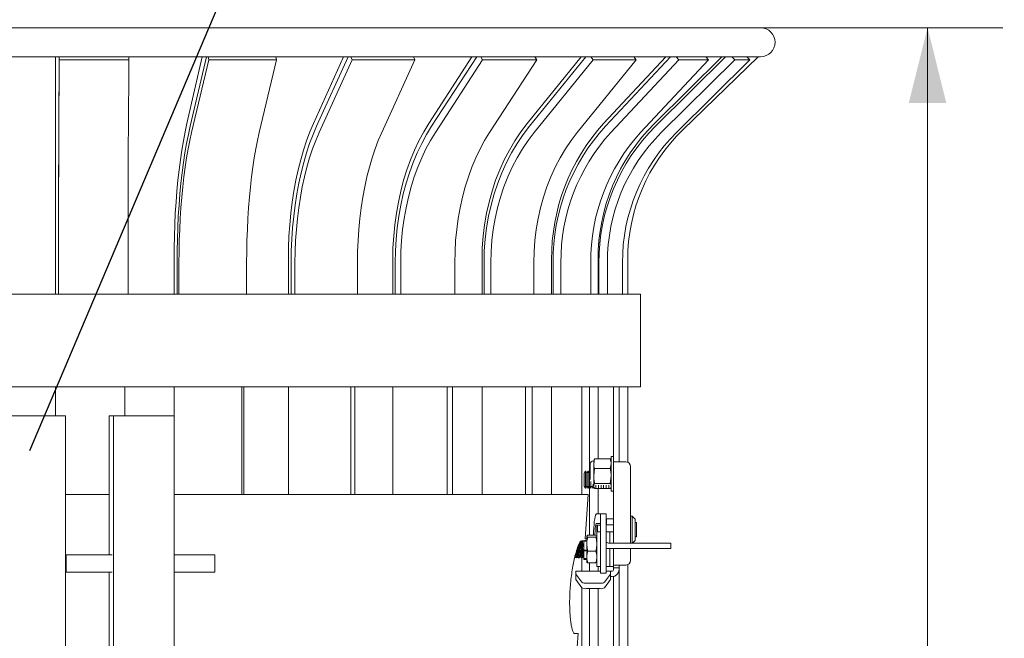
# Model space of a CAD drawing. Units: inches. Extents: x 0.1 to 8.5, y 0.3 to 10.8.
# Drawn here: x 1.9 to 3.5, y 4.6 to 5.6 of the extents above; entities that cross this region are included whole.
import ezdxf

# ---------------------------------------------------------------- set-up
doc = ezdxf.new("R2010")
doc.units = ezdxf.units.IN
doc.header["$MEASUREMENT"] = 0
doc.styles.add('SLDTEXTSTYLE0', font='TXT', dxfattribs={"width": 0.605})
doc.dimstyles.new('SLDDIMSTYLE0', dxfattribs={"dimtxt": 0.091003, "dimasz": 0.125, "dimexe": 0, "dimexo": 0.0625, "dimgap": 0.022751, "dimtad": 0, "dimtih": 1, "dimtoh": 1, "dimdec": 3, "dimlfac": 13, "dimrnd": 1e-09, "dimzin": 12, "dimdsep": 46, "dimlunit": 5, "dimtxsty": 'SLDTEXTSTYLE0', "dimsah": 1, "dimcen": 0.09, "dimadec": 0, "dimazin": 3, "dimtfac": 1, "dimtdec": 3, "dimtofl": 0, "dimtmove": 0, "dimatfit": 3, "dimfxl": 0, "dimfrac": 2, "dimtolj": 1, "dimtzin": 12, "dimarcsym": 0})
doc.dimstyles.new('SLDDIMSTYLE2', dxfattribs={"dimtxt": 0.18, "dimasz": 0.125, "dimexe": 0, "dimexo": 0.0625, "dimgap": 0, "dimtad": 0, "dimtih": 1, "dimtoh": 1, "dimdec": 0, "dimrnd": 1e-09, "dimzin": 0, "dimdsep": 46, "dimlunit": 5, "dimtxsty": 'Standard', "dimblk1": 'NONE', "dimblk2": 'NONE', "dimsah": 1, "dimcen": 0.09, "dimadec": 0, "dimazin": 0, "dimtfac": 0.125, "dimtdec": 0, "dimtofl": 0, "dimtmove": 0, "dimatfit": 3, "dimldrblk": 'NONE', "dimfxl": 0, "dimfrac": 2, "dimtolj": 1, "dimtzin": 0, "dimarcsym": 0})

# ---------------------------------------------------------------- blocks, each defined once
blk = doc.blocks.new('_D')
at = {"color": 7, "linetype": 'Continuous', "lineweight": 0}
for p, q in [((2.031, 5.5904), (3.4962, 5.5904)), ((3.3712, 5.5904), (3.3712, 4.142)), ((3.3712, 2.5519), (3.3712, 4.0003)), ((2.031, 2.5519), (3.4962, 2.5519))]:
    blk.add_line(p, q, dxfattribs=at)
at = {"color": 7, "linetype": 'Continuous', "lineweight": 18}
for points in [[(3.3712, 5.5904), (3.3399, 5.4654), (3.4024, 5.4654)], [(3.3712, 2.5519), (3.4024, 2.6769), (3.3399, 2.6769)]]:
    blk.add_solid(points, dxfattribs=at)
at = {"color": 7, "linetype": 'Continuous', "lineweight": 18, "insert": (3.296, 4.1212), "char_height": 0.09375, "attachment_point": 1, "style": 'SLDTEXTSTYLE0'}
blk.add_mtext('39"', dxfattribs=at)
blk = doc.blocks.new('_None')

msp = doc.modelspace()

# ---------------------------------------------------------------- linework, layer by layer
at = {"color": 7, "linetype": 'Continuous', "lineweight": 18}
for p, q in [((3.09398069, 5.59042772), (0.86801915, 5.59042772)), ((0.86801915, 5.54225422), (3.09398069, 5.54225422)), ((1.92332461, 5.43158328), (1.92332661, 5.54225422)), ((1.92886653, 5.42697333), (1.92954767, 5.54225422)), ((1.92963577, 5.53711497), (1.92960745, 5.54225422)), ((2.04501851, 5.53711497), (2.04499019, 5.54225422)), ((2.1414801, 5.43158328), (2.16698337, 5.54225422)), ((2.14700053, 5.42697333), (2.17422801, 5.54225422)), ((2.17774979, 5.53711497), (2.17661784, 5.54225422)), ((2.29009314, 5.53711497), (2.2889612, 5.54225422)), ((2.35158862, 5.43158328), (2.40131434, 5.54225422)), ((2.35681057, 5.42697333), (2.40921909, 5.54225422)), ((2.41599795, 5.53711497), (2.41381914, 5.54225422)), ((2.51966855, 5.53711497), (2.51748974, 5.54225422)), ((2.54311469, 5.43158328), (2.61456946, 5.54225422)), ((2.54777589, 5.42697333), (2.62273747, 5.54225422)), ((2.63243349, 5.53711497), (2.62931707, 5.54225422)), ((2.7064546, 5.43158328), (2.79605546, 5.54225422)), ((2.7103207, 5.42697333), (2.80407646, 5.54225422)), ((2.72223287, 5.53711497), (2.71911645, 5.54225422)), ((2.81620343, 5.53711497), (2.81230567, 5.54225422)), ((2.83341799, 5.43158328), (2.93667208, 5.54225422)), ((2.83629432, 5.42697333), (2.94414295, 5.54225422)), ((2.88762867, 5.53711497), (2.8837309, 5.54225422)), ((2.91763852, 5.43158328), (3.02936836, 5.54225422)), ((2.91937991, 5.42697333), (3.03591342, 5.54225422)), ((2.95809278, 5.53711497), (2.95360913, 5.54225422)), ((2.96491223, 5.42120819), (3.08991573, 5.54192266)), ((3.00756232, 5.53711497), (3.00307866, 5.54225422)), ((3.00422059, 5.54094532), (3.00513243, 5.54192266)), ((3.00513243, 5.54192266), (3.00484395, 5.54225422)), ((3.05098662, 5.53711497), (3.0461419, 5.54225422)), ((3.07601984, 5.53711497), (3.07117513, 5.54225422)), ((3.08991573, 5.54192266), (3.08959554, 5.54225422)), ((1.9289237, 5.41659823), (1.92963577, 5.53711497)), ((2.04501851, 5.53711497), (1.92963577, 5.53711497)), ((2.04430643, 5.41659823), (2.04501851, 5.53711497)), ((2.14928569, 5.41659823), (2.17774979, 5.53711497)), ((2.29009314, 5.53711497), (2.17774979, 5.53711497)), ((2.26162904, 5.41659823), (2.29009314, 5.53711497)), ((2.36120914, 5.41659823), (2.41599795, 5.53711497)), ((2.51966855, 5.53711497), (2.41599795, 5.53711497)), ((2.46487974, 5.41659823), (2.51966855, 5.53711497)), ((2.5540673, 5.41659823), (2.63243349, 5.53711497)), ((2.72223287, 5.53711497), (2.63243349, 5.53711497)), ((2.64386668, 5.41659823), (2.72223287, 5.53711497)), ((2.71818948, 5.41659823), (2.81620343, 5.53711497)), ((2.78961471, 5.41659823), (2.88762867, 5.53711497)), ((2.88762867, 5.53711497), (2.81620343, 5.53711497)), ((2.84534589, 5.41659823), (2.95809278, 5.53711497)), ((2.89481542, 5.41659823), (3.00756232, 5.53711497)), ((2.92916038, 5.41659823), (3.05098662, 5.53711497)), ((2.95419361, 5.41659823), (3.07601984, 5.53711497)), ((3.00756232, 5.53711497), (2.95809278, 5.53711497)), ((3.07601984, 5.53711497), (3.05098662, 5.53711497)), ((1.92332294, 5.14807174), (1.92332294, 5.20554281)), ((1.9283179, 5.14807174), (1.9283179, 5.20045046)), ((1.9284002, 5.14807174), (1.9284002, 5.20045046)), ((2.04378293, 5.14807174), (2.04378293, 5.20045046)), ((2.12012815, 5.14807174), (2.12012815, 5.20554281)), ((2.1250699, 5.14807174), (2.1250699, 5.20045046)), ((2.12835951, 5.14807174), (2.12835951, 5.20045046)), ((2.24070286, 5.14807174), (2.24070286, 5.20045046)), ((2.30995706, 5.14807174), (2.30995706, 5.20554281)), ((2.31459762, 5.14807174), (2.31459762, 5.20045046)), ((2.3209296, 5.14807174), (2.3209296, 5.20045046)), ((2.42460021, 5.14807174), (2.42460021, 5.20045046)), ((2.48329104, 5.14807174), (2.48329104, 5.20554281)), ((2.48739736, 5.14807174), (2.48739736, 5.20045046)), ((2.4964542, 5.14807174), (2.4964542, 5.20045046)), ((2.58625358, 5.14807174), (2.58625358, 5.20045046)), ((2.6314386, 5.14807174), (2.6314386, 5.20554281)), ((2.63480422, 5.14807174), (2.63480422, 5.20045046)), ((2.64613176, 5.14807174), (2.64613176, 5.20045046)), ((2.717557, 5.14807174), (2.717557, 5.20045046)), ((2.74697118, 5.14807174), (2.74697118, 5.20554281)), ((2.74942661, 5.14807174), (2.74942661, 5.20045046)), ((2.76245684, 5.14807174), (2.76245684, 5.20045046)), ((2.81192638, 5.14807174), (2.81192638, 5.20045046)), ((2.82409561, 5.14807174), (2.82409561, 5.20554281)), ((2.82551687, 5.14807174), (2.82551687, 5.20045046)), ((2.83959641, 5.14807174), (2.83959641, 5.20045046)), ((2.86462963, 5.14807174), (2.86462963, 5.20045046)), ((2.87336771, 5.14807174), (2.87336771, 5.20554281)), ((1.06753838, 5.14807174), (2.89446146, 5.14807174)), ((2.89446146, 4.99422559), (2.89446146, 5.14807174)), ((1.06753838, 4.99422559), (2.89446146, 4.99422559)), ((1.92332294, 4.94614867), (1.92332294, 4.99422559)), ((2.03870755, 4.94614867), (2.03870755, 4.99422559)), ((2.0387078, 4.94614867), (2.0387078, 4.99422559)), ((2.12012815, 4.94614867), (2.12012815, 4.99422559)), ((2.23261945, 4.8157102), (2.23261945, 4.99422559)), ((2.2358291, 4.8157102), (2.2358291, 4.99422559)), ((2.30995706, 4.8157102), (2.30995706, 4.99422559)), ((2.41391438, 4.8157102), (2.41391438, 4.99422559)), ((2.42017248, 4.8157102), (2.42017248, 4.99422559)), ((2.48329104, 4.8157102), (2.48329104, 4.99422559)), ((2.57350164, 4.8157102), (2.57350164, 4.99422559)), ((2.5824944, 4.8157102), (2.5824944, 4.99422559)), ((2.6314386, 4.8157102), (2.6314386, 4.99422559)), ((2.70337906, 4.8157102), (2.70337906, 4.99422559)), ((2.71465554, 4.8157102), (2.71465554, 4.99422559)), ((2.74697118, 4.8157102), (2.74697118, 4.99422559)), ((2.79703417, 4.8157102), (2.79703417, 4.99422559)), ((2.81002894, 4.85149924), (2.81002894, 4.99422559)), ((2.82409561, 4.87463301), (2.82409561, 4.99422559)), ((2.84977082, 4.86976243), (2.84977082, 4.99422559)), ((2.85894463, 4.86976243), (2.85894463, 4.99422559)), ((2.87336771, 4.86915006), (2.87336771, 4.99422559)), ((1.82923394, 4.94614867), (1.93990881, 4.94614867)), ((1.93990881, 2.84999482), (1.93990881, 4.94614867)), ((2.01249774, 4.71537944), (2.01249774, 4.94614867)), ((2.01955259, 4.94614867), (2.01249774, 4.94614867)), ((2.01955259, 2.84999482), (2.01955259, 4.94614867)), ((2.01955259, 4.94614867), (2.12019188, 4.94614867)), ((2.12019188, 2.84999482), (2.12019188, 4.94614867)), ((2.81841268, 4.87463301), (2.816852, 4.86668627)), ((2.81753339, 4.87309067), (2.816852, 4.87162944)), ((2.816852, 4.87162944), (2.816852, 4.86668627)), ((2.81753205, 4.87305108), (2.81841268, 4.87463301)), ((2.81841268, 4.87463301), (2.8443378, 4.87463301)), ((2.8443378, 4.87463301), (2.84521843, 4.87305108)), ((2.84589848, 4.87162944), (2.84521709, 4.87309067)), ((2.84974463, 4.87884097), (2.84589848, 4.87884097)), ((2.84589848, 4.87884097), (2.84589848, 4.82114867)), ((2.84974463, 4.87884097), (2.84974463, 4.86976243)), ((2.81104271, 4.86582014), (2.81104271, 4.84078496)), ((2.816852, 4.86668627), (2.816852, 4.84642044)), ((2.81841268, 4.85873954), (2.816852, 4.84642044)), ((2.81841268, 4.85873954), (2.8443378, 4.85873954)), ((2.8443378, 4.85873954), (2.84589848, 4.86668627)), ((2.84974463, 4.86976243), (2.86134848, 4.86976243)), ((2.84974463, 4.73496405), (2.84974463, 4.86976243)), ((2.86134848, 4.86976243), (2.87036002, 4.86976243)), ((2.87805232, 4.86207013), (2.87805232, 4.73496405)), ((2.80338908, 4.85480251), (2.80125232, 4.85110155)), ((2.80125232, 4.82965732), (2.80125232, 4.85110155)), ((2.80552583, 4.85110155), (2.80338908, 4.85480251)), ((2.80338908, 4.85480251), (2.80338908, 4.82595636)), ((2.80766258, 4.85480251), (2.80552583, 4.85110155)), ((2.80552583, 4.85110155), (2.80552583, 4.82965732)), ((2.80979933, 4.85110155), (2.80766258, 4.85480251)), ((2.80766258, 4.85480251), (2.80766258, 4.82595636)), ((2.81104271, 4.85325514), (2.80979933, 4.85110155)), ((2.80979933, 4.85110155), (2.80979933, 4.82965732)), ((2.816852, 4.84642044), (2.816852, 4.82972899)), ((2.8443378, 4.83410134), (2.84589848, 4.84642044)), ((2.80125232, 4.82965732), (2.80338908, 4.82595636)), ((2.80338908, 4.82595636), (2.80552583, 4.82965732)), ((2.80552583, 4.82965732), (2.80766258, 4.82595636)), ((2.80766258, 4.82595636), (2.80979933, 4.82965732)), ((2.80979933, 4.82965732), (2.81193608, 4.82595636)), ((2.81002894, 4.74807093), (2.81002894, 4.82925963)), ((2.81193608, 4.83738872), (2.81193608, 4.82595636)), ((2.81193608, 4.82595636), (2.81381779, 4.82921557)), ((2.81381779, 4.82921557), (2.81454622, 4.8288374)), ((2.81454622, 4.8288374), (2.81620959, 4.82595636)), ((2.81620959, 4.83277807), (2.81620959, 4.82595636)), ((2.81620959, 4.82595636), (2.81718507, 4.82764594)), ((2.81718507, 4.82764594), (2.81753339, 4.82689897)), ((2.81841268, 4.83410134), (2.8443378, 4.83410134)), ((2.81841268, 4.82535663), (2.8443378, 4.82535663)), ((2.81993887, 4.82689897), (2.82048309, 4.82595636)), ((2.82048309, 4.83099032), (2.82048309, 4.82595636)), ((2.82048309, 4.82595636), (2.82102731, 4.82689897)), ((2.82409561, 4.78345636), (2.82409561, 4.82535663)), ((2.82421238, 4.82689897), (2.8247566, 4.82595636)), ((2.8247566, 4.83099032), (2.8247566, 4.82595636)), ((2.8247566, 4.82595636), (2.82530082, 4.82689897)), ((2.82848588, 4.82689897), (2.8290301, 4.82595636)), ((2.8290301, 4.83099032), (2.8290301, 4.82595636)), ((2.8290301, 4.82595636), (2.82957432, 4.82689897)), ((2.83275939, 4.82689897), (2.83330361, 4.82595636)), ((2.83330361, 4.83099032), (2.83330361, 4.82595636)), ((2.83330361, 4.82595636), (2.83384783, 4.82689897)), ((2.83703289, 4.82689897), (2.83757711, 4.82595636)), ((2.83757711, 4.83099032), (2.83757711, 4.82595636)), ((2.83757711, 4.82595636), (2.83812133, 4.82689897)), ((2.8413064, 4.82689897), (2.84185061, 4.82595636)), ((2.84185061, 4.83099032), (2.84185061, 4.82595636)), ((2.84185061, 4.82595636), (2.84239483, 4.82689897)), ((2.84521709, 4.82689897), (2.8453792, 4.8272466)), ((2.8453792, 4.8272466), (2.84589848, 4.82634718)), ((2.01249774, 4.8157102), (1.93990881, 4.8157102)), ((2.807923, 4.8157102), (2.12012815, 4.8157102)), ((2.80248725, 4.74230251), (2.807923, 4.8157102)), ((2.84589848, 4.82114867), (2.84974463, 4.82114867)), ((2.82165636, 4.78345636), (2.82819015, 4.78345636)), ((2.82819015, 4.78345636), (2.82823694, 4.78345636)), ((2.82823694, 4.78345636), (2.82823694, 4.77126102)), ((2.82823694, 4.78345636), (2.83743694, 4.78345636)), ((2.83743694, 4.78345636), (2.83743694, 4.77126102)), ((2.83822802, 4.77520958), (2.83743694, 4.7744185)), ((2.84974463, 4.77520958), (2.83822802, 4.77520958)), ((2.83822802, 4.77520958), (2.83822802, 4.76526456)), ((2.88067389, 4.77975228), (2.87805232, 4.77975228)), ((2.88548158, 4.77494459), (2.88067389, 4.77975228)), ((2.88067389, 4.73496405), (2.88067389, 4.77975228)), ((2.88548158, 4.77494459), (2.88548158, 4.73913296)), ((2.82165636, 4.76726405), (2.82819015, 4.76726405)), ((2.82308568, 4.76460994), (2.82188376, 4.76340802)), ((2.82188376, 4.75703877), (2.82188376, 4.76340802)), ((2.82188376, 4.75066953), (2.82188376, 4.75703877)), ((2.82823694, 4.76460994), (2.82308568, 4.76460994)), ((2.82308568, 4.76460994), (2.82308568, 4.75703877)), ((2.82308568, 4.75703877), (2.82308568, 4.75384097)), ((2.82823694, 4.76726405), (2.82819015, 4.76726405)), ((2.82823694, 4.77126102), (2.82823694, 4.68647998)), ((2.83743694, 4.77126102), (2.83743694, 4.68647998)), ((2.83822802, 4.76526456), (2.83743694, 4.76316949)), ((2.83822802, 4.76526456), (2.84974463, 4.76526456)), ((2.88788543, 4.76915264), (2.88548158, 4.76915264)), ((2.88788543, 4.76915264), (2.88788543, 4.74516581)), ((2.80531627, 4.74230251), (2.80248725, 4.74230251)), ((2.80531627, 4.73328194), (2.80531627, 4.74644546)), ((2.80724859, 4.74807093), (2.82015077, 4.74807093)), ((2.80724859, 4.74481999), (2.82015077, 4.74481999)), ((2.82188376, 4.75066953), (2.82208309, 4.75047019)), ((2.82823694, 4.75384097), (2.82208309, 4.75384097)), ((2.82208309, 4.72499482), (2.82208309, 4.75384097)), ((2.84359079, 4.75384097), (2.83743694, 4.75384097)), ((2.84974463, 4.75384097), (2.84359079, 4.75384097)), ((2.84359079, 4.73496405), (2.84359079, 4.75384097)), ((2.88548158, 4.74516581), (2.88788543, 4.74516581)), ((2.7970568, 4.73707736), (2.79629634, 4.73881485)), ((2.8021679, 4.73878713), (2.7965784, 4.73878713)), ((2.79788012, 4.73735296), (2.79689519, 4.73744662)), ((2.79703417, 4.7374334), (2.79703417, 4.73878713)), ((2.79865211, 4.73878713), (2.79767949, 4.73737204)), ((2.80044848, 4.73837144), (2.80044848, 4.73878713)), ((2.80044848, 4.72331577), (2.80044848, 4.73837144)), ((2.80044848, 4.73837144), (2.8037778, 4.73837144)), ((2.80218644, 4.7390735), (2.8037778, 4.7390735)), ((2.8037778, 4.7390735), (2.8037778, 4.73837144)), ((2.80531627, 4.71183129), (2.80531627, 4.73328194)), ((2.82208309, 4.69614867), (2.82208309, 4.72499482)), ((2.93743694, 4.73496405), (2.84128309, 4.73496405)), ((2.93743694, 4.72576405), (2.84128309, 4.72576405)), ((2.84359079, 4.72499482), (2.84359079, 4.72576405)), ((2.84359079, 4.69614867), (2.84359079, 4.72499482)), ((2.84974463, 4.69855251), (2.84974463, 4.72576405)), ((2.87805232, 4.72576405), (2.87805232, 4.70624482)), ((2.88131267, 4.73496405), (2.88548158, 4.73913296)), ((2.93743694, 4.73496405), (2.94512925, 4.73496405)), ((2.94512925, 4.72576405), (2.93743694, 4.72576405)), ((2.94512925, 4.73496405), (2.94512925, 4.72576405)), ((1.93990881, 4.71537944), (1.94085498, 4.71537944)), ((1.94085498, 4.71537944), (1.94085498, 4.68653328)), ((2.0171482, 4.71537944), (1.94085498, 4.71537944)), ((2.18761954, 4.71537944), (2.11993691, 4.71537944)), ((2.18761954, 4.68653328), (2.18761954, 4.71537944)), ((2.78654497, 4.7111464), (2.78802985, 4.71060594)), ((2.78812382, 4.71058373), (2.78805874, 4.71068532)), ((2.78812382, 4.71058373), (2.78812382, 4.71277378)), ((2.7887343, 4.71117401), (2.78995483, 4.71294978)), ((2.78972652, 4.7126176), (2.79071145, 4.71252395)), ((2.79051082, 4.71254302), (2.79114991, 4.71108283)), ((2.79140829, 4.71066458), (2.79118678, 4.71109914)), ((2.7916436, 4.71057174), (2.7928419, 4.71057174)), ((2.79352617, 4.71115099), (2.79476252, 4.71294978)), ((2.79453421, 4.7126176), (2.79551914, 4.71252395)), ((2.79531851, 4.71254302), (2.7959576, 4.71108283)), ((2.79621598, 4.71066458), (2.79599448, 4.71109914)), ((2.79645129, 4.71057174), (2.79764959, 4.71057174)), ((2.79703417, 4.68845636), (2.79703417, 4.71057174)), ((2.79833386, 4.71115099), (2.79957022, 4.71294978)), ((2.7993419, 4.7126176), (2.80032684, 4.71252395)), ((2.8001262, 4.71254302), (2.80044848, 4.71180669)), ((2.80044848, 4.71254382), (2.80032684, 4.71252395)), ((2.80044848, 4.72331577), (2.8037778, 4.72331577)), ((2.80044848, 4.72217174), (2.80044848, 4.72254737)), ((2.80044848, 4.70923709), (2.80044848, 4.72217174)), ((2.8037778, 4.72217174), (2.80044848, 4.72217174)), ((2.80044848, 4.70923709), (2.8037778, 4.70923709)), ((2.80044848, 4.70923709), (2.80044848, 4.70879511)), ((2.80044848, 4.70879511), (2.8037778, 4.70879511)), ((2.80044848, 4.70768713), (2.80044848, 4.70879511)), ((2.80093009, 4.72261011), (2.80099913, 4.72331577)), ((2.80129465, 4.72265759), (2.80250183, 4.72281484)), ((2.8037778, 4.72331577), (2.8037778, 4.72217174)), ((2.8037778, 4.70923709), (2.8037778, 4.70879511)), ((2.80531627, 4.71183129), (2.80531627, 4.70336021)), ((2.80724859, 4.72174388), (2.82015077, 4.72174388)), ((2.80044848, 4.70768713), (2.80531627, 4.70768713)), ((2.80724859, 4.70191871), (2.82015077, 4.70191871)), ((2.81002894, 4.68845636), (2.81002894, 4.70191871)), ((2.82208309, 4.69614867), (2.82823694, 4.69614867)), ((2.82409561, 4.68845636), (2.82409561, 4.69614867)), ((2.83743694, 4.69614867), (2.84359079, 4.69614867)), ((2.84359079, 4.69614867), (2.84974463, 4.69614867)), ((2.86134848, 4.69855251), (2.84974463, 4.69855251)), ((2.84974463, 4.69395251), (2.84974463, 4.69855251)), ((2.85894463, 4.69395251), (2.84974463, 4.69395251)), ((2.84974463, 4.6908602), (2.84974463, 4.69395251)), ((2.85894463, 2.82114867), (2.85894463, 4.69855251)), ((2.85894463, 4.6908602), (2.85894463, 4.69395251)), ((2.87036002, 4.69855251), (2.86134848, 4.69855251)), ((2.87336771, 2.82114867), (2.87336771, 4.69916489)), ((1.93990881, 4.68653328), (1.94085498, 4.68653328)), ((2.0171482, 4.68653328), (1.94085498, 4.68653328)), ((2.01249774, 3.1096102), (2.01249774, 4.68653328)), ((2.18761954, 4.68653328), (2.11993691, 4.68653328)), ((2.78724463, 4.68845636), (2.78724463, 4.68806097)), ((2.78724463, 4.68845636), (2.82823694, 4.68845636)), ((2.78724463, 4.68806097), (2.78724463, 4.68316559)), ((2.78724463, 4.68316559), (2.79723657, 4.66984519)), ((2.78724463, 4.67427907), (2.78724463, 4.68316559)), ((2.82823694, 4.68647998), (2.82823694, 4.68499482)), ((2.82823694, 4.68499482), (2.83743694, 4.68499482)), ((2.834945, 4.66984519), (2.84493694, 4.68316559)), ((2.83743694, 4.68845636), (2.84493694, 4.68845636)), ((2.83743694, 4.68647998), (2.83743694, 4.68499482)), ((2.84493694, 4.68806097), (2.84493694, 4.68845636)), ((2.84493694, 4.68845636), (2.84734079, 4.68845636)), ((2.84493694, 4.68316559), (2.84493694, 4.68806097)), ((2.84493694, 4.67427907), (2.84493694, 4.68316559)), ((2.84493694, 4.67925636), (2.84734079, 4.67925636)), ((2.84977082, 2.82114867), (2.84977082, 4.67951365)), ((2.78724463, 4.67427907), (2.79723657, 4.66095867)), ((2.79703417, 2.82114867), (2.79703417, 4.6612285)), ((2.80478788, 4.66823372), (2.82739369, 4.66823372)), ((2.80478788, 4.6593472), (2.82739369, 4.6593472)), ((2.81002894, 2.82114867), (2.81002894, 4.6593472)), ((2.82409561, 2.82114867), (2.82409561, 4.6593472)), ((2.834945, 4.66095867), (2.84493694, 4.67427907)), ((2.66022826, 2.82114867), (2.79083483, 4.58494097)), ((2.78510627, 4.58494097), (2.79083483, 4.58494097))]:
    msp.add_line(p, q, dxfattribs=at)
at = {"color": 7, "linetype": 'Continuous', "lineweight": 18, "flags": 128}
for points in [[(1.92332461, 5.43158328), (1.92332438, 5.41768013), (1.92332416, 5.40296815), (1.92332395, 5.38750342), (1.92332376, 5.37134491), (1.92332359, 5.35455422), (1.92332344, 5.33719538), (1.92332331, 5.31933458), (1.9233232, 5.30103991), (1.9233231, 5.28238112), (1.92332303, 5.26342937), (1.92332298, 5.2442569), (1.92332295, 5.22493683), (1.92332294, 5.20554281)], [(2.1414801, 5.43158328), (2.13846814, 5.41768013), (2.13565287, 5.40296815), (2.13304503, 5.38750342), (2.13065457, 5.37134491), (2.12849059, 5.35455422), (2.12656135, 5.33719538), (2.12487421, 5.31933458), (2.12343559, 5.30103991), (2.12225099, 5.28238112), (2.12132491, 5.26342937), (2.12066089, 5.2442569), (2.12026147, 5.22493683), (2.12012815, 5.20554281)], [(2.35158862, 5.43158328), (2.34571596, 5.41768013), (2.34022681, 5.40296815), (2.33514211, 5.38750342), (2.33048123, 5.37134491), (2.32626196, 5.35455422), (2.32250037, 5.33719538), (2.31921081, 5.31933458), (2.31640582, 5.30103991), (2.31409611, 5.28238112), (2.31229046, 5.26342937), (2.31099577, 5.2442569), (2.31021698, 5.22493683), (2.30995706, 5.20554281)], [(2.54311469, 5.43158328), (2.5346758, 5.41768013), (2.52678802, 5.40296815), (2.51948141, 5.38750342), (2.51278383, 5.37134491), (2.50672082, 5.35455422), (2.5013155, 5.33719538), (2.49658848, 5.31933458), (2.49255778, 5.30103991), (2.48923876, 5.28238112), (2.48664409, 5.26342937), (2.48478365, 5.2442569), (2.48366455, 5.22493683), (2.48329104, 5.20554281)], [(2.7064546, 5.43158328), (2.69587264, 5.41768013), (2.68598173, 5.40296815), (2.6768196, 5.38750342), (2.66842115, 5.37134491), (2.66081843, 5.35455422), (2.65404042, 5.33719538), (2.64811296, 5.31933458), (2.64305865, 5.30103991), (2.63889677, 5.28238112), (2.63564317, 5.26342937), (2.63331027, 5.2442569), (2.63190697, 5.22493683), (2.6314386, 5.20554281)], [(2.1250699, 5.20045046), (2.12520682, 5.21988587), (2.12561707, 5.23924717), (2.12629909, 5.25846056), (2.12725026, 5.27745276), (2.12846697, 5.29615136), (2.12994458, 5.31448507), (2.13167745, 5.332384), (2.13365898, 5.34977988), (2.1358816, 5.3666064), (2.13833685, 5.3827994), (2.14101537, 5.39829713), (2.14390694, 5.41304051), (2.14700053, 5.42697333)], [(2.12835951, 5.20045046), (2.12849016, 5.2189957), (2.12888163, 5.23747022), (2.1295324, 5.2558036), (2.13044001, 5.27392593), (2.131601, 5.29176811), (2.13301093, 5.30926212), (2.13466443, 5.32634124), (2.1365552, 5.34294037), (2.13867603, 5.3589962), (2.14101882, 5.37444754), (2.14357466, 5.38923545), (2.14633379, 5.40330356), (2.14928569, 5.41659823)], [(2.26162904, 5.41659823), (2.25867714, 5.40330356), (2.25591801, 5.38923545), (2.25336218, 5.37444754), (2.25101938, 5.3589962), (2.24889855, 5.34294037), (2.24700778, 5.32634124), (2.24535428, 5.30926212), (2.24394435, 5.29176811), (2.24278337, 5.27392593), (2.24187575, 5.2558036), (2.24122498, 5.23747022), (2.24083352, 5.2189957), (2.24070286, 5.20045046)], [(2.31459762, 5.20045046), (2.31486118, 5.21988587), (2.31565085, 5.23924717), (2.31696361, 5.25846056), (2.31879447, 5.27745276), (2.32113645, 5.29615136), (2.3239806, 5.31448507), (2.3273161, 5.332384), (2.33113022, 5.34977988), (2.33540842, 5.3666064), (2.34013438, 5.3827994), (2.3452901, 5.39829713), (2.3508559, 5.41304051), (2.35681057, 5.42697333)], [(2.3209296, 5.20045046), (2.32118109, 5.2189957), (2.32193459, 5.23747022), (2.32318723, 5.2558036), (2.32493423, 5.27392593), (2.32716894, 5.29176811), (2.32988283, 5.30926212), (2.33306556, 5.32634124), (2.33670498, 5.34294037), (2.34078723, 5.3589962), (2.34529674, 5.37444754), (2.35021631, 5.38923545), (2.3555272, 5.40330356), (2.36120914, 5.41659823)], [(2.46487974, 5.41659823), (2.4591978, 5.40330356), (2.45388692, 5.38923545), (2.44896734, 5.37444754), (2.44445784, 5.3589962), (2.44037559, 5.34294037), (2.43673616, 5.32634124), (2.43355343, 5.30926212), (2.43083954, 5.29176811), (2.42860484, 5.27392593), (2.42685783, 5.2558036), (2.42560519, 5.23747022), (2.42485169, 5.2189957), (2.42460021, 5.20045046)], [(2.48739736, 5.20045046), (2.48777434, 5.21988587), (2.48890382, 5.23924717), (2.49078152, 5.25846056), (2.49340025, 5.27745276), (2.49675005, 5.29615136), (2.50081814, 5.31448507), (2.50558901, 5.332384), (2.51104447, 5.34977988), (2.51716371, 5.3666064), (2.52392341, 5.3827994), (2.53129779, 5.39829713), (2.53925874, 5.41304051), (2.54777589, 5.42697333)], [(2.4964542, 5.20045046), (2.49681391, 5.2189957), (2.49789166, 5.23747022), (2.49968335, 5.2558036), (2.50218215, 5.27392593), (2.50537852, 5.29176811), (2.50926029, 5.30926212), (2.51381264, 5.32634124), (2.51901823, 5.34294037), (2.5248572, 5.3589962), (2.5313073, 5.37444754), (2.53834392, 5.38923545), (2.54594024, 5.40330356), (2.5540673, 5.41659823)], [(2.64386668, 5.41659823), (2.63573962, 5.40330356), (2.6281433, 5.38923545), (2.62110667, 5.37444754), (2.61465658, 5.3589962), (2.60881761, 5.34294037), (2.60361202, 5.32634124), (2.59905966, 5.30926212), (2.5951779, 5.29176811), (2.59198153, 5.27392593), (2.58948273, 5.2558036), (2.58769104, 5.23747022), (2.58661328, 5.2189957), (2.58625358, 5.20045046)], [(2.63480422, 5.20045046), (2.63527571, 5.21988587), (2.63668838, 5.23924717), (2.63903684, 5.25846056), (2.64231214, 5.27745276), (2.6465018, 5.29615136), (2.65158983, 5.31448507), (2.65755683, 5.332384), (2.66438007, 5.34977988), (2.67203351, 5.3666064), (2.68048798, 5.3827994), (2.68971125, 5.39829713), (2.69966815, 5.41304051), (2.7103207, 5.42697333)], [(2.64613176, 5.20045046), (2.64658166, 5.2189957), (2.64792962, 5.23747022), (2.65017052, 5.2558036), (2.65329581, 5.27392593), (2.65729357, 5.29176811), (2.66214856, 5.30926212), (2.66784227, 5.32634124), (2.67435299, 5.34294037), (2.6816559, 5.3589962), (2.68972314, 5.37444754), (2.69852397, 5.38923545), (2.70802482, 5.40330356), (2.71818948, 5.41659823)], [(2.78961471, 5.41659823), (2.77945006, 5.40330356), (2.7699492, 5.38923545), (2.76114838, 5.37444754), (2.75308113, 5.3589962), (2.74577823, 5.34294037), (2.73926751, 5.32634124), (2.7335738, 5.30926212), (2.72871881, 5.29176811), (2.72472105, 5.27392593), (2.72159576, 5.2558036), (2.71935486, 5.23747022), (2.71800689, 5.2189957), (2.717557, 5.20045046)], [(2.81672642, 4.74807093), (2.81680132, 4.75418443), (2.81702373, 4.76014869), (2.81738691, 4.76574482), (2.81787981, 4.7708028), (2.81848746, 4.77516893), (2.81919139, 4.77871057), (2.81997022, 4.78132009), (2.82080029, 4.7829182), (2.82165636, 4.78345636)], [(2.81897996, 4.74807093), (2.81899947, 4.75035129), (2.81915388, 4.75485261), (2.81945372, 4.7589576), (2.81988157, 4.76242772), (2.82041257, 4.76506128), (2.82101585, 4.76670524), (2.82165636, 4.76726405)], [(2.79369784, 4.73596852), (2.79373905, 4.73570522), (2.79391918, 4.73340459), (2.79391918, 4.73035171), (2.79373905, 4.72681783), (2.7933948, 4.72311697), (2.79291701, 4.71957795), (2.79234814, 4.71651523), (2.79173873, 4.71420096), (2.79114294, 4.71284075), (2.79071145, 4.71252395)], [(2.7970568, 4.73707736), (2.79736117, 4.73581796), (2.7975413, 4.73351733), (2.7975413, 4.73046445), (2.79736117, 4.72693057), (2.79701692, 4.7232297), (2.79653913, 4.71969068), (2.79597026, 4.71662797), (2.79536086, 4.71431369), (2.79476506, 4.71295349), (2.79476252, 4.71294978)], [(2.79788012, 4.73735296), (2.79820249, 4.73704918), (2.79854674, 4.73570522), (2.79872687, 4.73340459), (2.79872687, 4.73035171), (2.79854674, 4.72681783), (2.79820249, 4.72311697), (2.7977247, 4.71957795), (2.79715583, 4.71651523), (2.79654643, 4.71420096), (2.79595063, 4.71284075), (2.79551914, 4.71252395)], [(2.83743694, 4.72634388), (2.83873791, 4.72601473), (2.84128309, 4.72576405)], [(2.78856725, 4.72294361), (2.78810932, 4.71957795), (2.78754045, 4.71651523), (2.78693104, 4.71420096), (2.78633525, 4.71284075), (2.78590376, 4.71252395)], [(2.80183434, 4.72331577), (2.80182461, 4.7232297), (2.80176291, 4.72270032)], [(2.80303253, 4.72331577), (2.80301018, 4.72311697), (2.80296685, 4.72274232)]]:
    msp.add_lwpolyline(points, dxfattribs=at)
at = {"color": 7, "linetype": 'Continuous', "lineweight": 18}
for centre, radius, start, end in [((3.09398069, 5.56634097), 0.02408675, 270, 90), ((3.078789, 5.20819314), 0.3318284, 137.684713, 180.45762868), ((3.14228875, 5.20623991), 0.3181939, 134.91174519, 180.12552354), ((42.49183074, 5.21546957), 40.56351562, 179.701250561, 180.021214428), ((40.63404222, 5.21478167), 38.70564468, 179.701250561, 180.021214428), ((41.10828097, 5.21391254), 39.06450036, 179.702720196, 180.019744793), ((3.08101027, 5.20321128), 0.33159516, 137.56099589, 180.4770432), ((3.07885347, 5.20308483), 0.31640759, 137.56099589, 180.4770432), ((3.12873962, 5.20292506), 0.3168229, 137.59051476, 180.44752433), ((3.14407991, 5.20115742), 0.31856383, 134.85808127, 180.12715185), ((3.14356878, 5.20112504), 0.30397312, 134.85808127, 180.12715185), ((3.16870074, 5.20108413), 0.30407176, 134.8658313, 180.11940182), ((3.17317786, 5.20554281), 0.29981015, 134, 180), ((2.816852, 4.86582014), 0.00580929, 90, 180), ((2.87036002, 4.86207013), 0.00769231, 0, 90), ((2.74054346, 4.73014328), 0.0523173, 340.81382687, 4.43014176), ((2.84128309, 4.7388102), 0.00384615, 180, 270), ((2.79308852, 4.7167341), 0.00750556, 329.72164991, 348.69599498), ((2.87036002, 4.70624482), 0.00769231, 270, 0), ((2.84734079, 4.6908602), 0.00240385, 270, 0), ((2.84734079, 4.6908602), 0.01160385, 270, 0), ((2.80344453, 4.68043718), 0.01227718, 239.62544281, 276.28177173), ((2.80344453, 4.67155067), 0.01227718, 239.62544281, 276.28177173), ((2.82873704, 4.68043718), 0.01227718, 263.71822827, 300.37455719), ((2.82873704, 4.67155067), 0.01227718, 263.71822827, 300.37455719)]:
    msp.add_arc(centre, radius, start, end, dxfattribs=at)
for points, knots in [([(2.84589848, 4.86668627), (2.84583117, 4.8679227), (2.84568542, 4.8706003), (2.84480934, 4.87322195), (2.8443378, 4.87463301)], [0, 0, 0, 0, 0.4617659234, 1, 1, 1, 1]), ([(2.816852, 4.86668627), (2.81691931, 4.86544985), (2.81706506, 4.86277225), (2.81794114, 4.8601506), (2.81841268, 4.85873954)], [0, 0, 0, 0, 0.4617659234, 1, 1, 1, 1]), ([(2.84589848, 4.84642044), (2.84583117, 4.84833716), (2.84568542, 4.85248799), (2.84480934, 4.8565521), (2.8443378, 4.85873954)], [0, 0, 0, 0, 0.4617659234, 1, 1, 1, 1]), ([(2.816852, 4.84642044), (2.81691931, 4.84450373), (2.81706506, 4.84035289), (2.81794114, 4.83628878), (2.81841268, 4.83410134)], [0, 0, 0, 0, 0.4617659234, 1, 1, 1, 1]), ([(2.81841268, 4.83410134), (2.81805159, 4.83352319), (2.8171526, 4.83208381), (2.81696453, 4.83061051), (2.816852, 4.82972899)], [0, 0, 0, 0, 0.4016721026, 1, 1, 1, 1]), ([(2.81736628, 4.82786178), (2.81745435, 4.82739152), (2.81761265, 4.82654629), (2.81816683, 4.82572221), (2.81841268, 4.82535663)], [0, 0, 0, 0, 0.5563722753, 1, 1, 1, 1]), ([(2.84589848, 4.82972899), (2.84578595, 4.83061051), (2.84559788, 4.83208381), (2.8446989, 4.83352319), (2.8443378, 4.83410134)], [0, 0, 0, 0, 0.5983278974, 1, 1, 1, 1]), ([(2.8443378, 4.82535663), (2.84459874, 4.82572141), (2.84497078, 4.8262415), (2.84509242, 4.82677496), (2.84512874, 4.82693426)], [0, 0, 0, 0, 0.7013794079, 1, 1, 1, 1]), ([(2.80724859, 4.74807093), (2.80670851, 4.74780695), (2.80561845, 4.74727414), (2.8054176, 4.74672336), (2.80531627, 4.74644546)], [0, 0, 0, 0, 0.4954579635, 1, 1, 1, 1]), ([(2.80531627, 4.74644546), (2.8053182, 4.74640692), (2.8053457, 4.74585802), (2.80633177, 4.74532012), (2.80724859, 4.74481999)], [0, 0, 0, 0, 0.0702190287, 1, 1, 1, 1]), ([(2.80724859, 4.74481999), (2.80645158, 4.74186539), (2.80542485, 4.7380592), (2.80533612, 4.73415537), (2.80531627, 4.73328194)], [0, 0, 0, 0, 0.7762622295, 1, 1, 1, 1]), ([(2.82208309, 4.74644546), (2.82208116, 4.74648401), (2.82205366, 4.74703291), (2.82106759, 4.74757081), (2.82015077, 4.74807093)], [0, 0, 0, 0, 0.0702190287, 1, 1, 1, 1]), ([(2.82015077, 4.74481999), (2.82069085, 4.74508398), (2.82178091, 4.74561678), (2.82198176, 4.74616757), (2.82208309, 4.74644546)], [0, 0, 0, 0, 0.4954579635, 1, 1, 1, 1]), ([(2.82208309, 4.73328194), (2.82206517, 4.734112), (2.82198089, 4.73801539), (2.82095696, 4.74182249), (2.82015077, 4.74481999)], [0, 0, 0, 0, 0.212652902, 1, 1, 1, 1]), ([(2.7965784, 4.73878713), (2.7960266, 4.73856774), (2.79492293, 4.73812894), (2.79285841, 4.73472634), (2.7905833, 4.72938389), (2.78816497, 4.72210049), (2.78571876, 4.71303085), (2.78336209, 4.70243251), (2.78123744, 4.69057955), (2.77945272, 4.67792322), (2.77811469, 4.66482661), (2.77725291, 4.65180341), (2.77689902, 4.63916006), (2.77700117, 4.62726722), (2.7775372, 4.61638528), (2.77842456, 4.60672112), (2.77960614, 4.59857529), (2.78099999, 4.59207094), (2.78252299, 4.58755313), (2.78391803, 4.58525823), (2.78477145, 4.58503037), (2.78510627, 4.58494097)], [0, 0, 0, 0, 0.054127441, 0.1082606227, 0.1623502043, 0.2164429343, 0.2713036793, 0.326161611, 0.3811421258, 0.4361152867, 0.4899962295, 0.5438721411, 0.5964037719, 0.6489362292, 0.701013907, 0.7530955904, 0.8057431529, 0.8583940182, 0.911918015, 0.9654428228, 1, 1, 1, 1]), ([(2.78812382, 4.71058373), (2.78839956, 4.71081387), (2.78895144, 4.71127449), (2.78985534, 4.71399309), (2.79068354, 4.71786533), (2.79137021, 4.72262644), (2.79180882, 4.7275216), (2.79201039, 4.7309736), (2.79198563, 4.73231848), (2.79198372, 4.73242226)], [0, 0, 0, 0, 0.1652811968, 0.3308048386, 0.497052723, 0.6623132156, 0.8255212615, 0.9865372846, 1, 1, 1, 1]), ([(2.79082112, 4.72967913), (2.79079276, 4.72903941), (2.79069917, 4.72692899), (2.79023208, 4.72290962), (2.7895092, 4.71830058), (2.78875865, 4.71483728), (2.78829651, 4.71333511), (2.78812382, 4.71277378)], [0, 0, 0, 0, 0.1061476987, 0.3501782898, 0.5977320979, 0.849678652, 1, 1, 1, 1]), ([(2.79532753, 4.73797749), (2.79540453, 4.73774493), (2.79566319, 4.73696371), (2.79580877, 4.73410528), (2.79572207, 4.72990725), (2.79531631, 4.72511205), (2.79466684, 4.7203207), (2.79384553, 4.7159778), (2.79296033, 4.71267253), (2.79218127, 4.71075831), (2.7917973, 4.7107588), (2.7916436, 4.710759)], [0, 0, 0, 0, 0.0520766075, 0.1749397997, 0.2959936171, 0.416666534, 0.5385554322, 0.6625691036, 0.7885234069, 0.9153424815, 1, 1, 1, 1]), ([(2.7928419, 4.71059728), (2.79284913, 4.71058881), (2.7930796, 4.71031857), (2.79369264, 4.7113017), (2.79456759, 4.71360757), (2.7954148, 4.71743955), (2.79611287, 4.72210396), (2.79659768, 4.72707947), (2.79683509, 4.73181341), (2.79678507, 4.73559744), (2.79662448, 4.73782529), (2.79642917, 4.73824813), (2.79640832, 4.73829326)], [0, 0, 0, 0, 0.0039708956, 0.1266988053, 0.2512577342, 0.3764892312, 0.5010924589, 0.6242002496, 0.7456365985, 0.8658517355, 0.9856828935, 1, 1, 1, 1]), ([(2.80044848, 4.72946724), (2.80034362, 4.72802913), (2.80012467, 4.72502634), (2.79947002, 4.720313), (2.79865447, 4.71597992), (2.79776768, 4.71267195), (2.79698901, 4.7107584), (2.79660501, 4.71075883), (2.79645129, 4.710759)], [0, 0, 0, 0, 0.1611107748, 0.3363986492, 0.5147421506, 0.6958764657, 0.8782544047, 1, 1, 1, 1]), ([(2.79983277, 4.73906865), (2.80004743, 4.73864835), (2.80029722, 4.73815926), (2.80037663, 4.73684634), (2.80038779, 4.73666169)], [0, 0, 0, 0, 0.8593607657, 1, 1, 1, 1]), ([(2.80531627, 4.73328194), (2.8055659, 4.73015966), (2.8058782, 4.72625357), (2.80701956, 4.72249757), (2.80724859, 4.72174388)], [0, 0, 0, 0, 0.7993388084, 1, 1, 1, 1]), ([(2.82015077, 4.72174388), (2.82036401, 4.7224441), (2.82150749, 4.72619889), (2.82182489, 4.7301046), (2.82208309, 4.73328194)], [0, 0, 0, 0, 0.1864880832, 1, 1, 1, 1]), ([(2.78607541, 4.71187792), (2.78623886, 4.71155623), (2.78661861, 4.71080883), (2.78736439, 4.71136944), (2.78792022, 4.71239729), (2.78812382, 4.71277378)], [0, 0, 0, 0, 0.32380469448, 0.75231699113, 1, 1, 1, 1]), ([(2.79764959, 4.71059728), (2.79765682, 4.71058881), (2.79788728, 4.71031861), (2.79850236, 4.7112943), (2.79936803, 4.71363406), (2.80006223, 4.7165532), (2.80036767, 4.71868575), (2.80044848, 4.71924996)], [0, 0, 0, 0, 0.0094199454, 0.3005608698, 0.5960454243, 0.8931254763, 1, 1, 1, 1]), ([(2.80268855, 4.72281771), (2.80282246, 4.72278736), (2.80318537, 4.72270509), (2.8035486, 4.72262286), (2.8037778, 4.72257096)], [0, 0, 0, 0, 0.36898579159, 1, 1, 1, 1]), ([(2.80724859, 4.72174388), (2.80670851, 4.72013403), (2.80561845, 4.71688482), (2.8054176, 4.71352597), (2.80531627, 4.71183129)], [0, 0, 0, 0, 0.4954579635, 1, 1, 1, 1]), ([(2.80531627, 4.71183129), (2.8053182, 4.71159625), (2.8053457, 4.70824888), (2.80633177, 4.70496862), (2.80724859, 4.70191871)], [0, 0, 0, 0, 0.0702190287, 1, 1, 1, 1]), ([(2.82208309, 4.71183129), (2.82208116, 4.71206634), (2.82205366, 4.71541371), (2.82106759, 4.71869396), (2.82015077, 4.72174388)], [0, 0, 0, 0, 0.07021902873, 1, 1, 1, 1]), ([(2.82015077, 4.70191871), (2.82069085, 4.70352855), (2.82178091, 4.70677777), (2.82198176, 4.71013661), (2.82208309, 4.71183129)], [0, 0, 0, 0, 0.49545796348, 1, 1, 1, 1]), ([(2.80724859, 4.70191871), (2.80670851, 4.70218269), (2.80561845, 4.7027155), (2.8054176, 4.70326628), (2.80531627, 4.70354418)], [0, 0, 0, 0, 0.4954579635, 1, 1, 1, 1]), ([(2.82208309, 4.70354418), (2.82208116, 4.70350563), (2.82205366, 4.70295673), (2.82106759, 4.70241883), (2.82015077, 4.70191871)], [0, 0, 0, 0, 0.0702190287, 1, 1, 1, 1])]:
    msp.add_open_spline(points, degree=3, knots=knots, dxfattribs=at)

# ---------------------------------------------------------------- dimensions: what is measured, and where the dimension line sits
dim = msp.add_linear_dim(base=(3.37116152, 2.5519179), p1=(1.98099992, 5.59042772), p2=(1.98099992, 2.5519179), angle=90, dimstyle='SLDDIMSTYLE0', dxfattribs=at)
dim.commit()
dim.dimension.update_dxf_attribs({"geometry": '_D', "text_midpoint": (3.37116152, 4.07117281), "dimtype": 160})

# ---------------------------------------------------------------- leaders
at = {"color": 7, "linetype": 'Continuous', "lineweight": 0, "has_arrowhead": 0}
msp.add_leader([(1.88094169, 4.88858187), (2.28054204, 5.83160893), (2.52660504, 5.83160893)], dimstyle='SLDDIMSTYLE2', dxfattribs=at)

doc.saveas('drawing.dxf')
